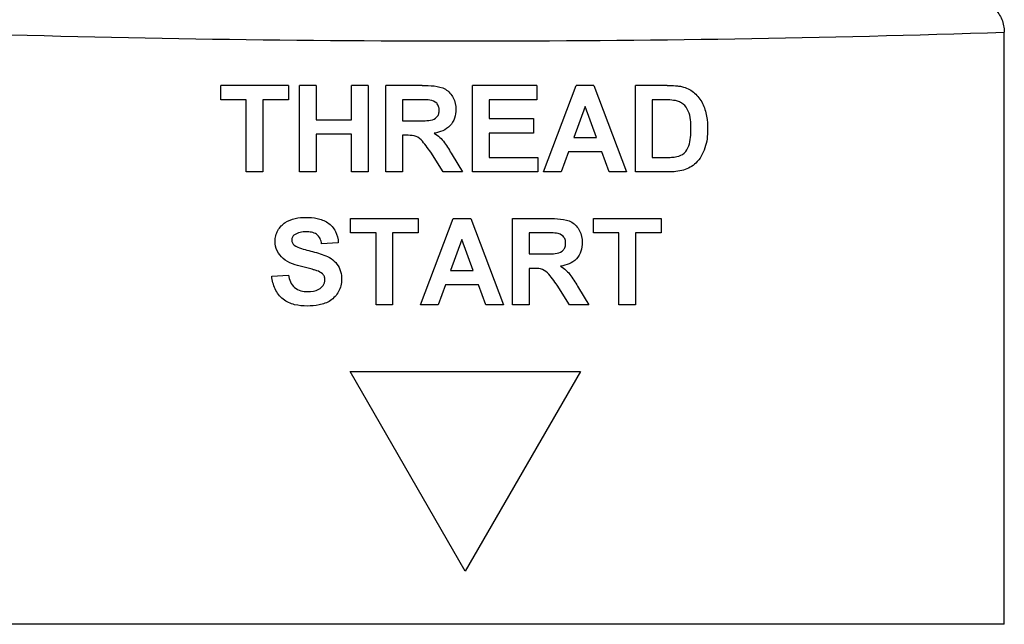
# Paper-space layout '_Back' of a CAD drawing. Units: inches. Extents: x -1.1 to 1.1, y -1.1 to 1.38.
# Drawn here: x -0.33 to 0.41, y -1.1 to -0.65 of the extents above; entities that cross this region are included whole.
import ezdxf

# ---------------------------------------------------------------- set-up
doc = ezdxf.new("R2010")
doc.units = ezdxf.units.IN
doc.header["$MEASUREMENT"] = 0

psp = doc.layouts.new('_Back')

# ---------------------------------------------------------------- linework, layer by layer
at = {"color": 7, "linetype": 'Continuous', "lineweight": 25}
for p, q in [((0.405, -1.102), (0.405, -0.657)), ((-0.18375, -0.70783), (-0.18375, -0.697)), ((-0.13292, -0.697), (-0.18375, -0.697)), ((-0.13292, -0.697), (-0.13292, -0.70783)), ((-0.12458, -0.762), (-0.12458, -0.697)), ((-0.11208, -0.697), (-0.12458, -0.697)), ((-0.11208, -0.697), (-0.11208, -0.72283)), ((-0.08542, -0.72283), (-0.08542, -0.697)), ((-0.07292, -0.697), (-0.08542, -0.697)), ((-0.07292, -0.697), (-0.07292, -0.762)), ((-0.05958, -0.762), (-0.05958, -0.697)), ((-0.0323, -0.697), (-0.05958, -0.697)), ((0.05375, -0.697), (0.00542, -0.697)), ((0.00542, -0.762), (0.00542, -0.697)), ((0.05375, -0.697), (0.05375, -0.70783)), ((0.05875, -0.762), (0.08332, -0.697)), ((0.09656, -0.697), (0.08332, -0.697)), ((0.09656, -0.697), (0.12125, -0.762)), ((0.12792, -0.762), (0.12792, -0.697)), ((0.15176, -0.697), (0.12792, -0.697)), ((-0.16458, -0.70783), (-0.18375, -0.70783)), ((-0.16458, -0.762), (-0.16458, -0.70783)), ((-0.13292, -0.70783), (-0.15208, -0.70783)), ((-0.15208, -0.70783), (-0.15208, -0.762)), ((-0.03646, -0.70783), (-0.04708, -0.70783)), ((-0.04708, -0.70783), (-0.04708, -0.72367)), ((0.05375, -0.70783), (0.01792, -0.70783)), ((0.01792, -0.70783), (0.01792, -0.722)), ((0.14042, -0.70783), (0.14042, -0.75117)), ((0.1466, -0.70783), (0.14042, -0.70783)), ((0.09, -0.71283), (0.08148, -0.73617)), ((0.09854, -0.73617), (0.09, -0.71283)), ((-0.11208, -0.72283), (-0.08542, -0.72283)), ((-0.04708, -0.72367), (-0.03702, -0.72367)), ((0.01792, -0.722), (0.05125, -0.722)), ((0.05125, -0.722), (0.05125, -0.73283)), ((-0.08542, -0.73367), (-0.11208, -0.73367)), ((-0.11208, -0.73367), (-0.11208, -0.762)), ((-0.08542, -0.762), (-0.08542, -0.73367)), ((-0.04428, -0.7345), (-0.04708, -0.7345)), ((-0.04708, -0.7345), (-0.04708, -0.762)), ((0.05125, -0.73283), (0.01792, -0.73283)), ((0.01792, -0.73283), (0.01792, -0.75117)), ((0.08148, -0.73617), (0.09854, -0.73617)), ((0.07757, -0.747), (0.07208, -0.762)), ((0.10251, -0.747), (0.07757, -0.747)), ((0.10799, -0.762), (0.10251, -0.747)), ((-0.01669, -0.762), (-0.02594, -0.74725)), ((-0.00996, -0.74914), (-0.00208, -0.762)), ((0.01792, -0.75117), (0.05458, -0.75117)), ((0.05458, -0.75117), (0.05458, -0.762)), ((0.14042, -0.75117), (0.1507, -0.75117)), ((-0.15208, -0.762), (-0.16458, -0.762)), ((-0.11208, -0.762), (-0.12458, -0.762)), ((-0.07292, -0.762), (-0.08542, -0.762)), ((-0.04708, -0.762), (-0.05958, -0.762)), ((-0.00208, -0.762), (-0.01669, -0.762)), ((0.05458, -0.762), (0.00542, -0.762)), ((0.07208, -0.762), (0.05875, -0.762)), ((0.12125, -0.762), (0.10799, -0.762)), ((0.15246, -0.762), (0.12792, -0.762)), ((-0.08625, -0.80783), (-0.08625, -0.797)), ((-0.08625, -0.797), (-0.03542, -0.797)), ((-0.03542, -0.797), (-0.03542, -0.80783)), ((-0.03375, -0.862), (-0.00918, -0.797)), ((-0.00918, -0.797), (0.00406, -0.797)), ((0.00406, -0.797), (0.02875, -0.862)), ((0.03542, -0.862), (0.03542, -0.797)), ((0.03542, -0.797), (0.0627, -0.797)), ((0.09625, -0.80783), (0.09625, -0.797)), ((0.09625, -0.797), (0.14708, -0.797)), ((0.14708, -0.797), (0.14708, -0.80783)), ((-0.06708, -0.80783), (-0.08625, -0.80783)), ((-0.06708, -0.862), (-0.06708, -0.80783)), ((-0.05458, -0.80783), (-0.05458, -0.862)), ((-0.03542, -0.80783), (-0.05458, -0.80783)), ((-0.0025, -0.81283), (-0.01102, -0.83617)), ((0.00604, -0.83617), (-0.0025, -0.81283)), ((0.05854, -0.80783), (0.04792, -0.80783)), ((0.04792, -0.80783), (0.04792, -0.82367)), ((0.11542, -0.80783), (0.09625, -0.80783)), ((0.11542, -0.862), (0.11542, -0.80783)), ((0.12792, -0.80783), (0.12792, -0.862)), ((0.14708, -0.80783), (0.12792, -0.80783)), ((-0.09542, -0.81533), (-0.10792, -0.81617)), ((0.04792, -0.82367), (0.05798, -0.82367)), ((0.04792, -0.8345), (0.04792, -0.862)), ((0.05072, -0.8345), (0.04792, -0.8345)), ((-0.14542, -0.84033), (-0.13292, -0.8395)), ((-0.01102, -0.83617), (0.00604, -0.83617)), ((-0.01493, -0.847), (-0.02042, -0.862)), ((0.01001, -0.847), (-0.01493, -0.847)), ((0.01549, -0.862), (0.01001, -0.847)), ((0.07831, -0.862), (0.06906, -0.84725)), ((0.08504, -0.84914), (0.09292, -0.862)), ((-0.05458, -0.862), (-0.06708, -0.862)), ((-0.02042, -0.862), (-0.03375, -0.862)), ((0.02875, -0.862), (0.01549, -0.862)), ((0.04792, -0.862), (0.03542, -0.862)), ((0.09292, -0.862), (0.07831, -0.862)), ((0.12792, -0.862), (0.11542, -0.862)), ((0, -1.062), (-0.0866, -0.912)), ((-0.0866, -0.912), (0.0866, -0.912)), ((0.0866, -0.912), (0, -1.062)), ((0.405, -1.102), (-0.405, -1.102))]:
    psp.add_line(p, q, dxfattribs=at)
psp.add_arc((0, 11.779), 12.44259, 268.134723, 271.865277, dxfattribs=at)
for points, knots in [([(0.38, -0.632), (0.3833, -0.632), (0.38654, -0.63265), (0.3926, -0.63516), (0.39537, -0.63701), (0.39998, -0.64162), (0.40184, -0.64441), (0.40434, -0.65042), (0.405, -0.65375), (0.405, -0.657)], [0, 0, 0, 0, 0.25, 0.25, 0.5, 0.5, 0.75, 0.75, 1, 1, 1, 1]), ([(-0.0323, -0.697), (-0.02934, -0.69702), (-0.02638, -0.69709), (-0.02047, -0.69777), (-0.01746, -0.69835), (-0.0124, -0.70141), (-0.01039, -0.70375), (-0.00768, -0.70905), (-0.00712, -0.71203), (-0.00708, -0.71501)], [0, 0, 0, 0, 0.25, 0.25, 0.5, 0.5, 0.75, 0.75, 1, 1, 1, 1]), ([(0.15176, -0.697), (0.15382, -0.697), (0.15589, -0.69704), (0.15793, -0.69722), (0.15896, -0.69731), (0.15999, -0.69742), (0.16101, -0.69757), (0.16204, -0.69773), (0.16306, -0.69797), (0.16406, -0.69824)], [0, 0, 0, 0, 0.0001694085, 0.0001694085, 0.0001694085, 0.0002548055, 0.0002548055, 0.0002548055, 0.0003408466, 0.0003408466, 0.0003408466, 0.0003408466]), ([(0.16406, -0.69824), (0.16707, -0.69922), (0.16995, -0.70064), (0.17469, -0.70496), (0.17671, -0.70758), (0.17969, -0.71348), (0.18071, -0.71675), (0.18187, -0.72335), (0.18204, -0.72673), (0.18208, -0.73012)], [0, 0, 0, 0, 0.25, 0.25, 0.5, 0.5, 0.75, 0.75, 1, 1, 1, 1]), ([(-0.02652, -0.70804), (-0.02735, -0.70795), (-0.02818, -0.70792), (-0.029, -0.7079), (-0.03025, -0.70787), (-0.03149, -0.70786), (-0.03273, -0.70785), (-0.03397, -0.70784), (-0.03522, -0.70783), (-0.03646, -0.70783)], [0, 0, 0, 0, 0.0000632402, 0.0000632402, 0.0000632402, 0.0001581739, 0.0001581739, 0.0001581739, 0.0002531308, 0.0002531308, 0.0002531308, 0.0002531308]), ([(-0.01958, -0.71558), (-0.01962, -0.71464), (-0.0197, -0.71371), (-0.02032, -0.71193), (-0.02083, -0.7111), (-0.02281, -0.70905), (-0.02466, -0.7084), (-0.02652, -0.70804)], [0, 0, 0, 0, 0.25, 0.25, 0.5, 0.5, 1, 1, 1, 1]), ([(0.16958, -0.72953), (0.16956, -0.72727), (0.1695, -0.72502), (0.16896, -0.72058), (0.16847, -0.71834), (0.16667, -0.71425), (0.16538, -0.71236), (0.16284, -0.71038), (0.1619, -0.70982), (0.15996, -0.70897), (0.15894, -0.70871), (0.1579, -0.70846)], [0, 0, 0, 0, 0.25, 0.25, 0.5, 0.5, 0.75, 0.75, 0.875, 0.875, 1, 1, 1, 1]), ([(-0.03702, -0.72367), (-0.03518, -0.72366), (-0.03335, -0.72364), (-0.02968, -0.72354), (-0.02785, -0.72346), (-0.02421, -0.72289), (-0.02248, -0.72206), (-0.02067, -0.71996), (-0.02024, -0.71915), (-0.01968, -0.71741), (-0.01962, -0.71649), (-0.01958, -0.71558)], [0, 0, 0, 0, 0.25, 0.25, 0.5, 0.5, 0.75, 0.75, 0.875, 0.875, 1, 1, 1, 1]), ([(-0.00708, -0.71501), (-0.00713, -0.71724), (-0.00736, -0.71945), (-0.00882, -0.72371), (-0.00998, -0.72567), (-0.01301, -0.72894), (-0.01491, -0.73022), (-0.01899, -0.732), (-0.02118, -0.73251), (-0.02339, -0.73289)], [0, 0, 0, 0, 0.25, 0.25, 0.5, 0.5, 0.75, 0.75, 1, 1, 1, 1]), ([(0.15902, -0.75054), (0.161, -0.75001), (0.16292, -0.74926), (0.1661, -0.74652), (0.16713, -0.74453), (0.16933, -0.7384), (0.16954, -0.73392), (0.16958, -0.72953)], [0, 0, 0, 0, 0.25, 0.25, 0.5, 0.5, 1, 1, 1, 1]), ([(0.18208, -0.73012), (0.18205, -0.73247), (0.18196, -0.73483), (0.18134, -0.73948), (0.18079, -0.74173), (0.1801, -0.74395)], [0, 0, 0, 0, 0.5, 0.5, 1, 1, 1, 1]), ([(-0.02594, -0.74725), (-0.0271, -0.74563), (-0.02828, -0.74402), (-0.03066, -0.74083), (-0.03184, -0.73922), (-0.03468, -0.73641), (-0.03644, -0.73536), (-0.0403, -0.73455), (-0.0423, -0.73451), (-0.04428, -0.7345)], [0, 0, 0, 0, 0.25, 0.25, 0.5, 0.5, 0.75, 0.75, 1, 1, 1, 1]), ([(-0.02339, -0.73289), (-0.0219, -0.73387), (-0.02045, -0.7349), (-0.01781, -0.7373), (-0.01664, -0.73863), (-0.0135, -0.74295), (-0.01172, -0.74604), (-0.00996, -0.74914)], [0, 0, 0, 0, 0.25, 0.25, 0.5, 0.5, 1, 1, 1, 1]), ([(0.1801, -0.74395), (0.17933, -0.74612), (0.17843, -0.74822), (0.17614, -0.75211), (0.17473, -0.75386), (0.17318, -0.75544)], [0, 0, 0, 0, 0.5, 0.5, 1, 1, 1, 1]), ([(0.1507, -0.75117), (0.1521, -0.75116), (0.15349, -0.75113), (0.15487, -0.75106), (0.15557, -0.75102), (0.15626, -0.75096), (0.15695, -0.75089), (0.15765, -0.75081), (0.15834, -0.75069), (0.15902, -0.75054)], [0, 0, 0, 0, 0.0001141884, 0.0001141884, 0.0001141884, 0.0001715126, 0.0001715126, 0.0001715126, 0.0002291932, 0.0002291932, 0.0002291932, 0.0002291932]), ([(0.17318, -0.75544), (0.17184, -0.75664), (0.17042, -0.75773), (0.16732, -0.75941), (0.16567, -0.76004), (0.16401, -0.76062)], [0, 0, 0, 0, 0.5, 0.5, 1, 1, 1, 1]), ([(-0.14292, -0.81412), (-0.14286, -0.8127), (-0.14275, -0.81129), (-0.14202, -0.80857), (-0.14149, -0.80724), (-0.13948, -0.80358), (-0.13756, -0.8015), (-0.13298, -0.79854), (-0.13045, -0.79758), (-0.12516, -0.79639), (-0.12246, -0.79623), (-0.11975, -0.79617)], [0, 0, 0, 0, 0.125, 0.125, 0.25, 0.25, 0.5, 0.5, 0.75, 0.75, 1, 1, 1, 1]), ([(-0.11975, -0.79617), (-0.11691, -0.7962), (-0.11408, -0.79637), (-0.10851, -0.79755), (-0.10574, -0.79855), (-0.10091, -0.80183), (-0.09889, -0.80409), (-0.09616, -0.80934), (-0.0956, -0.81234), (-0.09542, -0.81533)], [0, 0, 0, 0, 0.25, 0.25, 0.5, 0.5, 0.75, 0.75, 1, 1, 1, 1]), ([(0.0627, -0.797), (0.06566, -0.79702), (0.06862, -0.79709), (0.07449, -0.79776), (0.07748, -0.79833), (0.08254, -0.80136), (0.08456, -0.80367), (0.0873, -0.809), (0.08788, -0.812), (0.08792, -0.81501)], [0, 0, 0, 0, 0.25, 0.25, 0.5, 0.5, 0.75, 0.75, 1, 1, 1, 1]), ([(-0.12837, -0.8093), (-0.12896, -0.80977), (-0.12953, -0.8103), (-0.13025, -0.81167), (-0.13037, -0.81246), (-0.13042, -0.81325)], [0, 0, 0, 0, 0.5, 0.5, 1, 1, 1, 1]), ([(-0.13042, -0.81325), (-0.13038, -0.814), (-0.13025, -0.81475), (-0.12956, -0.81608), (-0.12904, -0.81662), (-0.12849, -0.81712)], [0, 0, 0, 0, 0.5, 0.5, 1, 1, 1, 1]), ([(-0.1196, -0.807), (-0.12113, -0.80703), (-0.12266, -0.80713), (-0.12566, -0.80781), (-0.12708, -0.80844), (-0.12837, -0.8093)], [0, 0, 0, 0, 0.5, 0.5, 1, 1, 1, 1]), ([(-0.10792, -0.81617), (-0.10817, -0.81478), (-0.10851, -0.81342), (-0.10973, -0.81088), (-0.11063, -0.80974), (-0.11287, -0.80811), (-0.1142, -0.80765), (-0.11686, -0.8071), (-0.11823, -0.80703), (-0.1196, -0.807)], [0, 0, 0, 0, 0.25, 0.25, 0.5, 0.5, 0.75, 0.75, 1, 1, 1, 1]), ([(0.06848, -0.80804), (0.06684, -0.80786), (0.06518, -0.80787), (0.06352, -0.80786), (0.06269, -0.80785), (0.06186, -0.80784), (0.06103, -0.80784), (0.0602, -0.80783), (0.05937, -0.80783), (0.05854, -0.80783)], [0, 0, 0, 0, 0.0001275701, 0.0001275701, 0.0001275701, 0.0001915222, 0.0001915222, 0.0001915222, 0.0002554805, 0.0002554805, 0.0002554805, 0.0002554805]), ([(0.07542, -0.81558), (0.07537, -0.81463), (0.0753, -0.81369), (0.07467, -0.81191), (0.07416, -0.81108), (0.07217, -0.80903), (0.07033, -0.8084), (0.06848, -0.80804)], [0, 0, 0, 0, 0.25, 0.25, 0.5, 0.5, 1, 1, 1, 1]), ([(-0.13691, -0.82708), (-0.13868, -0.82543), (-0.14025, -0.82362), (-0.1424, -0.81914), (-0.14285, -0.81663), (-0.14292, -0.81412)], [0, 0, 0, 0, 0.5, 0.5, 1, 1, 1, 1]), ([(-0.12849, -0.81712), (-0.12686, -0.81833), (-0.12503, -0.81899), (-0.12133, -0.82019), (-0.11944, -0.82071), (-0.11373, -0.82212), (-0.1099, -0.82306), (-0.10436, -0.82517), (-0.10252, -0.82597), (-0.09913, -0.82822), (-0.09763, -0.82962), (-0.09517, -0.83291), (-0.09425, -0.83475), (-0.09313, -0.83875), (-0.09295, -0.84081), (-0.09292, -0.8429)], [0, 0, 0, 0, 0.125, 0.125, 0.25, 0.25, 0.5, 0.5, 0.625, 0.625, 0.75, 0.75, 0.875, 0.875, 1, 1, 1, 1]), ([(0.05798, -0.82367), (0.05982, -0.82366), (0.06165, -0.82364), (0.06531, -0.82354), (0.06715, -0.82346), (0.07076, -0.82289), (0.07249, -0.82206), (0.07429, -0.82001), (0.07474, -0.81919), (0.07532, -0.81743), (0.07538, -0.8165), (0.07542, -0.81558)], [0, 0, 0, 0, 0.25, 0.25, 0.5, 0.5, 0.75, 0.75, 0.875, 0.875, 1, 1, 1, 1]), ([(0.08792, -0.81501), (0.08787, -0.81726), (0.08764, -0.81949), (0.08614, -0.82378), (0.08498, -0.82573), (0.08193, -0.82899), (0.08004, -0.83024), (0.07599, -0.832), (0.07381, -0.83251), (0.07161, -0.83289)], [0, 0, 0, 0, 0.25, 0.25, 0.5, 0.5, 0.75, 0.75, 1, 1, 1, 1]), ([(-0.12206, -0.83346), (-0.1247, -0.8328), (-0.1273, -0.83206), (-0.13236, -0.83007), (-0.13479, -0.82882), (-0.13691, -0.82708)], [0, 0, 0, 0, 0.5, 0.5, 1, 1, 1, 1]), ([(-0.11151, -0.83628), (-0.11238, -0.83599), (-0.11325, -0.83575), (-0.11413, -0.8355), (-0.11545, -0.83512), (-0.11677, -0.83479), (-0.11809, -0.83445), (-0.11941, -0.83411), (-0.12074, -0.83379), (-0.12206, -0.83346)], [0, 0, 0, 0, 0.000072033, 0.000072033, 0.000072033, 0.0001802984, 0.0001802984, 0.0001802984, 0.0002886152, 0.0002886152, 0.0002886152, 0.0002886152]), ([(0.06906, -0.84725), (0.0679, -0.84563), (0.06672, -0.84402), (0.06434, -0.84083), (0.06315, -0.8392), (0.06033, -0.83643), (0.05859, -0.83536), (0.05469, -0.83454), (0.0527, -0.83451), (0.05072, -0.8345)], [0, 0, 0, 0, 0.25, 0.25, 0.5, 0.5, 0.75, 0.75, 1, 1, 1, 1]), ([(0.07161, -0.83289), (0.07309, -0.83387), (0.07454, -0.83489), (0.07717, -0.83729), (0.07834, -0.83862), (0.08149, -0.84294), (0.08328, -0.84603), (0.08504, -0.84914)], [0, 0, 0, 0, 0.25, 0.25, 0.5, 0.5, 1, 1, 1, 1]), ([(-0.11878, -0.86283), (-0.12198, -0.86278), (-0.12514, -0.86255), (-0.13126, -0.86102), (-0.13428, -0.85971), (-0.13938, -0.85571), (-0.14142, -0.85302), (-0.14423, -0.84697), (-0.14496, -0.84369), (-0.14542, -0.84033)], [0, 0, 0, 0, 0.25, 0.25, 0.5, 0.5, 0.75, 0.75, 1, 1, 1, 1]), ([(-0.13292, -0.8395), (-0.13258, -0.84129), (-0.1321, -0.84303), (-0.13058, -0.84629), (-0.12955, -0.8478), (-0.12685, -0.85008), (-0.12525, -0.85088), (-0.12192, -0.85181), (-0.12018, -0.85196), (-0.11844, -0.852)], [0, 0, 0, 0, 0.25, 0.25, 0.5, 0.5, 0.75, 0.75, 1, 1, 1, 1]), ([(-0.09292, -0.8429), (-0.09295, -0.84447), (-0.0931, -0.84602), (-0.09386, -0.84904), (-0.09444, -0.85053), (-0.09665, -0.85462), (-0.09876, -0.857), (-0.10391, -0.86038), (-0.10681, -0.86138), (-0.11276, -0.86263), (-0.11577, -0.8628), (-0.11878, -0.86283)], [0, 0, 0, 0, 0.125, 0.125, 0.25, 0.25, 0.5, 0.5, 0.75, 0.75, 1, 1, 1, 1]), ([(-0.11844, -0.852), (-0.11556, -0.85197), (-0.11259, -0.85167), (-0.10878, -0.84951), (-0.10764, -0.84851), (-0.10591, -0.84607), (-0.10547, -0.84455), (-0.10542, -0.84303)], [0, 0, 0, 0, 0.5, 0.5, 0.75, 0.75, 1, 1, 1, 1]), ([(-0.10542, -0.84303), (-0.10544, -0.84219), (-0.10555, -0.84138), (-0.10617, -0.83983), (-0.10667, -0.83915), (-0.10847, -0.83749), (-0.11, -0.83686), (-0.11151, -0.83628)], [0, 0, 0, 0, 0.25, 0.25, 0.5, 0.5, 1, 1, 1, 1])]:
    psp.add_open_spline(points, degree=3, knots=knots, dxfattribs=at)
for points in [[(0.1579, -0.70846), (0.1542, -0.70777), (0.1504, -0.70785), (0.1466, -0.70783)], [(0.16401, -0.76062), (0.16028, -0.76176), (0.15637, -0.76196), (0.15246, -0.762)]]:
    psp.add_open_spline(points, degree=3, dxfattribs=at)

doc.saveas('drawing.dxf')
